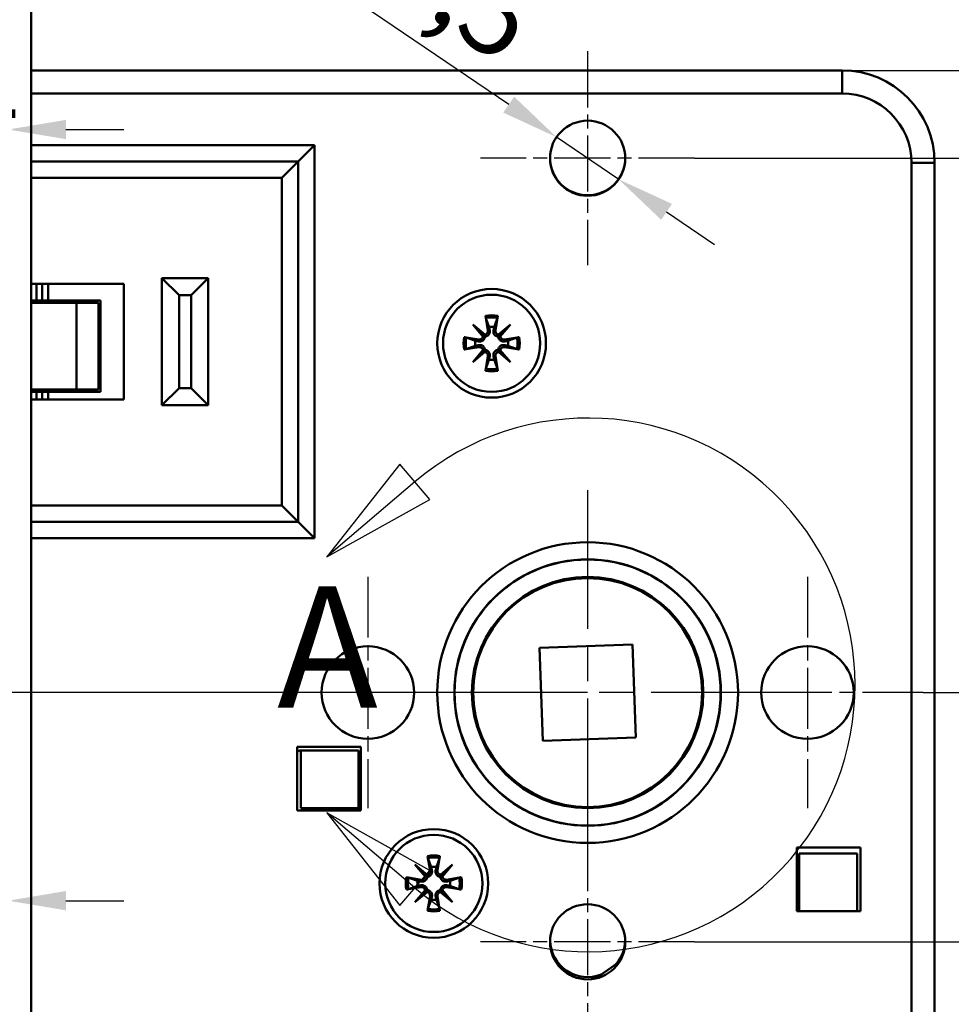
# Model space of a CAD drawing. Units: millimetres. Extents: x -140 to 400, y 20 to 574.
# Drawn here: x 94 to 175, y 437 to 522 of the extents above; entities that cross this region are included whole.
import ezdxf

# ---------------------------------------------------------------- set-up
doc = ezdxf.new("R2010")
doc.units = ezdxf.units.MM
doc.header["$LTSCALE"] = 2
doc.linetypes.add('CHAIN', pattern=[0.3543, 0.2362, -0.0295, 0.0591, -0.0295])
doc.linetypes.add('LONG_DASH_DOTTED', pattern=[0.3001, 0.2362, -0.0295, 0.0049, -0.0295])
for name, color, linetype, lineweight, true_color in [('Bemaßungen(SuP)', 7, 'Continuous', 25, 0x0000a0), ('Mittelpunktmarkierung(SuP)', 1, 'LONG_DASH_DOTTED', 25, 0xff0000), ('Sichtbare tangentiale Kanten(SuP)', 7, 'Continuous', 50, 0xc0c0c0)]:
    doc.layers.add(name, color=color, linetype=linetype, lineweight=lineweight, true_color=true_color)
doc.layers.add('Detailkreislinien(SuP)', color=7, linetype='Continuous', lineweight=25)
doc.layers.add('Sichtbare Kanten(SuP)', color=7, linetype='Continuous', lineweight=50)
doc.styles.add('ISOCP', font='isocpeur.ttf')
doc.styles.add('ISOCPGroßer Text', font='isocpeur.ttf')
doc.dimstyles.new('SuP-DIN', dxfattribs={"dimscale": 2, "dimtxt": 3.5, "dimasz": 2.5, "dimexe": 2, "dimexo": 0, "dimgap": 0.5, "dimtad": 1, "dimrnd": 1e-08, "dimtxsty": 'ISOCP', "dimcen": 0.09, "dimdle": 12, "dimclrd": 256, "dimclre": 256, "dimclrt": 256, "dimazin": 2, "dimtfac": 0.571429, "dimtdec": 3, "dimtmove": 0, "dimatfit": 3, "dimfxl": 1, "dimtolj": 1, "dimlwd": 25, "dimlwe": 25, "dimarcsym": 0})

# ---------------------------------------------------------------- blocks, each defined once
blk = doc.blocks.new('2DDetail0')
at = {"layer": 'Detailkreislinien(SuP)', "linetype": 'Continuous'}
for p, q in [((63.581, 241.8), (60.425, 237.795)), ((64.879, 240.278), (63.581, 241.8)), ((64.23, 241.039), (60.425, 237.795)), ((60.425, 237.795), (64.879, 240.278)), ((64.23, 223.48), (60.425, 226.724)), ((64.879, 224.241), (60.425, 226.724)), ((60.425, 226.724), (63.581, 222.719)), ((63.581, 222.719), (64.879, 224.241))]:
    blk.add_line(p, q, dxfattribs=at)
at = {"layer": 'Detailkreislinien(SuP)', "linetype": 'Continuous', "flags": 128}
for points in [[(63.581, 241.8), (60.425, 237.795), (64.879, 240.278), (63.581, 241.8)], [(64.879, 224.241), (60.425, 226.724), (63.581, 222.719), (64.879, 224.241)]]:
    blk.add_lwpolyline(points, dxfattribs=at)
at = {"layer": 'Detailkreislinien(SuP)'}
blk.add_arc((71.716, 232.26), 11.537, 229.5473, 130.4527, dxfattribs=at)
for points in [[(63.581, 241.8), (60.425, 237.795), (64.879, 240.278), (63.581, 241.8)], [(64.879, 224.241), (60.425, 226.724), (63.581, 222.719), (64.879, 224.241)]]:
    blk.add_solid(points, dxfattribs=at)
at = {"layer": 'Detailkreislinien(SuP)', "insert": (58.27, 229.635), "char_height": 5.25, "attachment_point": 7, "style": 'ISOCPGroßer Text'}
blk.add_mtext('A', dxfattribs=at)
blk = doc.blocks.new('*D17')
at = {"layer": 'Bemaßungen(SuP)', "color": 174, "linetype": 'Continuous', "lineweight": 25, "true_color": 0x0000a0, "transparency": 16777216}
for p, q in [((81.286, 506.204), (81.286, 516.539)), ((76.286, 512.539), (71.286, 512.539)), ((81.286, 512.539), (86.286, 512.539)), ((86.286, 512.539), (88.286, 512.539)), ((93.286, 512.539), (88.286, 512.539)), ((98.286, 512.539), (103.286, 512.539))]:
    blk.add_line(p, q, dxfattribs=at)
at = {"layer": 'Bemaßungen(SuP)', "color": 174, "linetype": 'Continuous', "true_color": 0x0000a0, "transparency": 16777216}
for points in [[(76.286, 513.372), (76.286, 511.706), (81.286, 512.539)], [(98.286, 513.372), (98.286, 511.706), (93.286, 512.539)]]:
    blk.add_solid(points, dxfattribs=at)
at = {"layer": 'Defpoints', "color": 0, "linetype": 'Continuous', "transparency": 16777216}
for p in [(93.286, 512.539), (93.286, 512.539), (81.286, 506.204)]:
    blk.add_point(p, dxfattribs=at)
at = {"layer": 'Bemaßungen(SuP)', "color": 174, "linetype": 'Continuous', "lineweight": 25, "true_color": 0x0000a0, "transparency": 16777216, "insert": (83.786, 520.539), "char_height": 7, "attachment_point": 1, "style": 'ISOCP'}
blk.add_mtext('\\A1;12', dxfattribs=at)
blk = doc.blocks.new('*D18')
at = {"layer": 'Bemaßungen(SuP)', "color": 174, "linetype": 'Continuous', "lineweight": 25, "true_color": 0x0000a0, "transparency": 16777216}
for p, q in [((78.635, 434.804), (78.635, 449.862)), ((73.635, 445.862), (68.635, 445.862)), ((78.635, 445.862), (83.635, 445.862)), ((83.635, 445.862), (88.286, 445.862)), ((93.286, 445.862), (88.286, 445.862)), ((98.286, 445.862), (103.286, 445.862))]:
    blk.add_line(p, q, dxfattribs=at)
at = {"layer": 'Bemaßungen(SuP)', "color": 174, "linetype": 'Continuous', "true_color": 0x0000a0, "transparency": 16777216}
for points in [[(73.635, 446.696), (73.635, 445.029), (78.635, 445.862)], [(98.286, 446.696), (98.286, 445.029), (93.286, 445.862)]]:
    blk.add_solid(points, dxfattribs=at)
at = {"layer": 'Defpoints', "color": 0, "linetype": 'Continuous', "transparency": 16777216}
for p in [(93.286, 445.862), (93.286, 445.862), (78.635, 434.804)]:
    blk.add_point(p, dxfattribs=at)
at = {"layer": 'Bemaßungen(SuP)', "color": 174, "linetype": 'Continuous', "lineweight": 25, "true_color": 0x0000a0, "transparency": 16777216, "insert": (82.461, 453.862), "char_height": 7, "attachment_point": 1, "style": 'ISOCP'}
blk.add_mtext('\\A1;15', dxfattribs=at)
blk = doc.blocks.new('*D19')
at = {"layer": 'Bemaßungen(SuP)', "color": 174, "linetype": 'Continuous', "lineweight": 25, "true_color": 0x0000a0, "transparency": 16777216}
for p, q in [((136.561, 514.689), (114.912, 529.393)), ((146.075, 508.228), (140.698, 511.88)), ((150.211, 505.419), (154.347, 502.61))]:
    blk.add_line(p, q, dxfattribs=at)
at = {"layer": 'Bemaßungen(SuP)', "color": 174, "linetype": 'Continuous', "true_color": 0x0000a0, "transparency": 16777216}
for points in [[(137.03, 515.379), (136.093, 514), (140.698, 511.88)], [(150.679, 506.109), (149.743, 504.73), (146.075, 508.228)]]:
    blk.add_solid(points, dxfattribs=at)
at = {"layer": 'Defpoints', "color": 0, "linetype": 'Continuous', "transparency": 16777216}
for p in [(140.698, 511.88), (146.075, 508.228)]:
    blk.add_point(p, dxfattribs=at)
at = {"layer": 'Bemaßungen(SuP)', "color": 174, "linetype": 'Continuous', "lineweight": 25, "true_color": 0x0000a0, "transparency": 16777216, "insert": (121.021, 536.607), "char_height": 7, "attachment_point": 1, "rotation": 325.81752, "style": 'ISOCP'}
blk.add_mtext('\\A1;∅6,5', dxfattribs=at)
blk = doc.blocks.new('*D20')
at = {"layer": 'Bemaßungen(SuP)', "color": 174, "linetype": 'Continuous', "lineweight": 25, "true_color": 0x0000a0, "transparency": 16777216}
for p, q in [((152.636, 510.054), (195.307, 510.054)), ((191.307, 505.054), (191.307, 468.854)), ((172.386, 463.854), (195.307, 463.854))]:
    blk.add_line(p, q, dxfattribs=at)
at = {"layer": 'Bemaßungen(SuP)', "color": 174, "linetype": 'Continuous', "true_color": 0x0000a0, "transparency": 16777216}
for points in [[(190.474, 505.054), (192.141, 505.054), (191.307, 510.054)], [(190.474, 468.854), (192.141, 468.854), (191.307, 463.854)]]:
    blk.add_solid(points, dxfattribs=at)
at = {"layer": 'Defpoints', "color": 0, "linetype": 'Continuous', "transparency": 16777216}
for p in [(152.636, 510.054), (172.386, 463.854), (191.307, 463.854)]:
    blk.add_point(p, dxfattribs=at)
at = {"layer": 'Bemaßungen(SuP)', "color": 174, "linetype": 'Continuous', "lineweight": 25, "true_color": 0x0000a0, "transparency": 16777216, "insert": (183.307, 482.404), "char_height": 7, "attachment_point": 1, "rotation": 90, "style": 'ISOCP'}
blk.add_mtext('\\A1;46', dxfattribs=at)
blk = doc.blocks.new('*D21')
at = {"layer": 'Bemaßungen(SuP)', "color": 174, "linetype": 'Continuous', "lineweight": 25, "true_color": 0x0000a0, "transparency": 16777216}
for p, q in [((172.386, 463.854), (195.307, 463.854)), ((191.307, 447.304), (191.307, 458.854)), ((152.636, 442.304), (195.307, 442.304))]:
    blk.add_line(p, q, dxfattribs=at)
at = {"layer": 'Bemaßungen(SuP)', "color": 174, "linetype": 'Continuous', "true_color": 0x0000a0, "transparency": 16777216}
for points in [[(190.474, 458.854), (192.141, 458.854), (191.307, 463.854)], [(190.474, 447.304), (192.141, 447.304), (191.307, 442.304)]]:
    blk.add_solid(points, dxfattribs=at)
at = {"layer": 'Defpoints', "color": 0, "linetype": 'Continuous', "transparency": 16777216}
for p in [(172.386, 463.854), (191.307, 463.854), (152.636, 442.304)]:
    blk.add_point(p, dxfattribs=at)
at = {"layer": 'Bemaßungen(SuP)', "color": 174, "linetype": 'Continuous', "lineweight": 25, "true_color": 0x0000a0, "transparency": 16777216, "insert": (181.907, 445.904), "char_height": 7, "attachment_point": 1, "rotation": 90, "style": 'ISOCP'}
blk.add_mtext('\\A1;21,5', dxfattribs=at)
blk = doc.blocks.new('*D22')
at = {"layer": 'Bemaßungen(SuP)', "color": 174, "linetype": 'Continuous', "lineweight": 25, "true_color": 0x0000a0, "transparency": 16777216}
for p, q in [((143.386, 463.854), (61.877, 463.854)), ((65.877, 458.854), (65.877, 408.724)), ((114.386, 403.724), (61.877, 403.724))]:
    blk.add_line(p, q, dxfattribs=at)
at = {"layer": 'Bemaßungen(SuP)', "color": 174, "linetype": 'Continuous', "true_color": 0x0000a0, "transparency": 16777216}
for points in [[(65.044, 458.854), (66.711, 458.854), (65.877, 463.854)], [(65.044, 408.724), (66.711, 408.724), (65.877, 403.724)]]:
    blk.add_solid(points, dxfattribs=at)
at = {"layer": 'Defpoints', "color": 0, "linetype": 'Continuous', "transparency": 16777216}
for p in [(143.386, 463.854), (65.877, 403.724), (114.386, 403.724)]:
    blk.add_point(p, dxfattribs=at)
at = {"layer": 'Bemaßungen(SuP)', "color": 174, "linetype": 'Continuous', "lineweight": 25, "true_color": 0x0000a0, "transparency": 16777216, "insert": (57.877, 429.589), "char_height": 7, "attachment_point": 1, "rotation": 90, "style": 'ISOCP'}
blk.add_mtext('\\A1;60', dxfattribs=at)
blk = doc.blocks.new('*D25')
at = {"layer": 'Bemaßungen(SuP)', "color": 174, "linetype": 'Continuous', "lineweight": 25, "true_color": 0x0000a0, "transparency": 16777216}
for p, q in [((95.286, 547.054), (211.863, 547.054)), ((207.863, 522.654), (207.863, 542.054)), ((165.386, 517.654), (211.863, 517.654))]:
    blk.add_line(p, q, dxfattribs=at)
at = {"layer": 'Bemaßungen(SuP)', "color": 174, "linetype": 'Continuous', "true_color": 0x0000a0, "transparency": 16777216}
for points in [[(207.03, 542.054), (208.696, 542.054), (207.863, 547.054)], [(207.03, 522.654), (208.696, 522.654), (207.863, 517.654)]]:
    blk.add_solid(points, dxfattribs=at)
at = {"layer": 'Defpoints', "color": 0, "linetype": 'Continuous', "transparency": 16777216}
for p in [(95.286, 547.054), (207.863, 547.054), (165.386, 517.654)]:
    blk.add_point(p, dxfattribs=at)
at = {"layer": 'Bemaßungen(SuP)', "color": 174, "linetype": 'Continuous', "lineweight": 25, "true_color": 0x0000a0, "transparency": 16777216, "insert": (198.463, 524.479), "char_height": 7, "attachment_point": 1, "rotation": 90, "style": 'ISOCP'}
blk.add_mtext('\\A1;29,5', dxfattribs=at)
blk = doc.blocks.new('*D26')
at = {"layer": 'Bemaßungen(SuP)', "color": 174, "linetype": 'Continuous', "lineweight": 25, "true_color": 0x0000a0, "transparency": 16777216}
for p, q in [((165.386, 517.654), (211.863, 517.654)), ((207.863, 512.654), (207.863, 468.854)), ((172.386, 463.854), (211.863, 463.854))]:
    blk.add_line(p, q, dxfattribs=at)
at = {"layer": 'Bemaßungen(SuP)', "color": 174, "linetype": 'Continuous', "true_color": 0x0000a0, "transparency": 16777216}
for points in [[(207.03, 512.654), (208.696, 512.654), (207.863, 517.654)], [(207.03, 468.854), (208.696, 468.854), (207.863, 463.854)]]:
    blk.add_solid(points, dxfattribs=at)
at = {"layer": 'Defpoints', "color": 0, "linetype": 'Continuous', "transparency": 16777216}
for p in [(165.386, 517.654), (172.386, 463.854), (207.863, 463.854)]:
    blk.add_point(p, dxfattribs=at)
at = {"layer": 'Bemaßungen(SuP)', "color": 174, "linetype": 'Continuous', "lineweight": 25, "true_color": 0x0000a0, "transparency": 16777216, "insert": (199.863, 486.204), "char_height": 7, "attachment_point": 1, "rotation": 90, "style": 'ISOCP'}
blk.add_mtext('\\A1;54', dxfattribs=at)
blk = doc.blocks.new('*D27')
at = {"layer": 'Bemaßungen(SuP)', "color": 174, "linetype": 'Continuous', "lineweight": 25, "true_color": 0x0000a0, "transparency": 16777216}
for p, q in [((165.386, 517.654), (227.354, 517.654)), ((223.354, 512.654), (223.354, 381.654)), ((165.386, 376.654), (227.354, 376.654))]:
    blk.add_line(p, q, dxfattribs=at)
at = {"layer": 'Bemaßungen(SuP)', "color": 174, "linetype": 'Continuous', "true_color": 0x0000a0, "transparency": 16777216}
for points in [[(222.521, 512.654), (224.187, 512.654), (223.354, 517.654)], [(222.521, 381.654), (224.187, 381.654), (223.354, 376.654)]]:
    blk.add_solid(points, dxfattribs=at)
at = {"layer": 'Defpoints', "color": 0, "linetype": 'Continuous', "transparency": 16777216}
for p in [(165.386, 517.654), (165.386, 376.654), (223.354, 376.654)]:
    blk.add_point(p, dxfattribs=at)
at = {"layer": 'Bemaßungen(SuP)', "color": 174, "linetype": 'Continuous', "lineweight": 25, "true_color": 0x0000a0, "transparency": 16777216, "insert": (215.354, 441.554), "char_height": 7, "attachment_point": 1, "rotation": 90, "style": 'ISOCP'}
blk.add_mtext('\\A1;141', dxfattribs=at)

msp = doc.modelspace()

# ---------------------------------------------------------------- linework, layer by layer
at = {"layer": 'Mittelpunktmarkierung(SuP)', "linetype": 'CHAIN', "ltscale": 10.278568}
for p, q in [((143.3862, 519.3044), (143.3862, 500.8044)), ((152.6362, 510.0544), (134.1362, 510.0544)), ((143.3862, 451.5544), (143.3862, 433.0544)), ((152.6362, 442.3044), (134.1362, 442.3044))]:
    msp.add_line(p, q, dxfattribs=at)
at = {"layer": 'Mittelpunktmarkierung(SuP)', "linetype": 'CHAIN', "ltscale": 25.402201}
for p, q in [((143.3862, 481.3544), (143.3862, 446.3544)), ((160.8862, 463.8544), (125.8862, 463.8544))]:
    msp.add_line(p, q, dxfattribs=at)
at = {"layer": 'Mittelpunktmarkierung(SuP)', "linetype": 'CHAIN', "ltscale": 11.111974}
for p, q in [((124.3862, 473.8544), (124.3862, 453.8544)), ((162.3862, 473.8544), (162.3862, 453.8544)), ((134.3862, 463.8544), (114.3862, 463.8544)), ((172.3862, 463.8544), (152.3862, 463.8544))]:
    msp.add_line(p, q, dxfattribs=at)
at = {"layer": 'Sichtbare Kanten(SuP)'}
for p, q in [((95.2862, 347.0544), (95.2862, 547.0544)), ((165.3862, 517.6544), (95.2862, 517.6544)), ((118.372, 509.7802), (119.7862, 511.1944)), ((118.372, 509.7802), (116.9578, 508.3659)), ((173.3862, 384.6544), (173.3862, 509.6544)), ((103.2862, 499.1944), (95.2862, 499.1944)), ((96.2362, 499.1944), (96.2362, 497.7544)), ((103.2862, 489.1944), (103.2862, 499.1944)), ((106.5862, 488.6944), (106.5862, 499.6944)), ((106.5862, 499.6944), (110.5862, 499.6944)), ((106.5862, 499.6944), (108.0653, 498.2153)), ((109.1072, 498.2153), (110.5862, 499.6944)), ((110.5862, 499.6944), (110.5862, 488.6944)), ((95.2862, 497.7544), (95.7362, 497.7544)), ((99.185, 497.5544), (95.2862, 497.5544)), ((95.3862, 497.5544), (95.3862, 497.7544)), ((96.2362, 497.7544), (95.7362, 497.7544)), ((96.2362, 497.7544), (96.7362, 497.7544)), ((96.7362, 497.7544), (101.2862, 497.7544)), ((101.1032, 497.5544), (99.185, 497.5544)), ((99.185, 497.5544), (99.185, 490.0544)), ((101.1032, 497.5544), (101.1032, 490.0544)), ((101.2862, 497.7544), (101.2862, 489.8544)), ((134.5501, 496.4219), (134.7624, 495.1578)), ((135.6224, 496.4219), (135.41, 495.1578)), ((133.4599, 495.6807), (134.4993, 494.8059)), ((133.4599, 495.6807), (134.318, 494.8226)), ((134.3347, 494.6413), (133.4599, 495.6807)), ((135.6732, 494.8059), (136.7126, 495.6807)), ((136.7126, 495.6807), (135.8377, 494.6413)), ((136.7126, 495.6807), (135.8545, 494.8226)), ((134.318, 494.8226), (134.5161, 494.6245)), ((135.8545, 494.8226), (135.6564, 494.6245)), ((132.7187, 494.5905), (133.9828, 494.3782)), ((137.4538, 494.5905), (136.1897, 494.3782)), ((132.7187, 493.5182), (133.9828, 493.7306)), ((133.4599, 492.428), (134.3347, 493.4674)), ((134.4993, 493.3029), (133.4599, 492.428)), ((133.4599, 492.428), (134.318, 493.2861)), ((134.318, 493.2861), (134.5161, 493.4842)), ((134.5501, 491.6868), (134.7624, 492.9509)), ((135.6224, 491.6868), (135.41, 492.9509)), ((135.8545, 493.2861), (135.6564, 493.4842)), ((136.7126, 492.428), (135.6732, 493.3029)), ((135.8377, 493.4674), (136.7126, 492.428)), ((136.7126, 492.428), (135.8545, 493.2861)), ((137.4538, 493.5182), (136.1897, 493.7306)), ((99.185, 490.0544), (95.2862, 490.0544)), ((95.7362, 489.8544), (95.2862, 489.8544)), ((95.3862, 489.8544), (95.3862, 490.0544)), ((95.7362, 489.8544), (96.2362, 489.8544)), ((96.7362, 489.8544), (96.2362, 489.8544)), ((96.2362, 489.8544), (96.2362, 489.1944)), ((101.2862, 489.8544), (96.7362, 489.8544)), ((101.1032, 490.0544), (99.185, 490.0544)), ((108.0653, 490.1734), (106.5862, 488.6944)), ((110.5862, 488.6944), (109.1072, 490.1734)), ((95.2862, 489.1944), (103.2862, 489.1944)), ((110.5862, 488.6944), (106.5862, 488.6944)), ((118.372, 478.6086), (116.9578, 480.0228)), ((118.372, 478.6086), (119.7862, 477.1944)), ((139.2232, 467.7364), (147.2683, 468.0174)), ((139.5042, 459.6913), (139.2232, 467.7364)), ((147.2683, 468.0174), (147.5493, 459.9723)), ((147.5493, 459.9723), (139.5042, 459.6913)), ((118.2862, 453.6544), (118.2862, 459.1544)), ((118.2862, 459.1544), (123.7862, 459.1544)), ((123.7862, 459.1544), (123.7862, 453.6544)), ((118.5862, 458.8544), (118.5862, 453.8544)), ((123.5862, 458.8544), (118.5862, 458.8544)), ((123.5862, 453.8544), (123.5862, 458.8544)), ((118.5862, 453.8544), (123.5862, 453.8544)), ((123.5862, 453.8544), (123.5862, 453.6544)), ((123.7862, 453.6544), (118.2862, 453.6544)), ((161.4862, 444.9544), (161.4862, 450.4544)), ((161.4862, 450.4544), (166.9862, 450.4544)), ((166.9862, 450.4544), (166.9862, 444.9544)), ((129.5501, 449.7219), (129.7624, 448.4578)), ((130.6224, 449.7219), (130.41, 448.4578)), ((161.6862, 449.9544), (161.6862, 444.9544)), ((166.6862, 449.9544), (161.6862, 449.9544)), ((166.6862, 444.9544), (166.6862, 449.9544)), ((128.4599, 448.9807), (129.4993, 448.1059)), ((128.4599, 448.9807), (129.318, 448.1226)), ((129.3347, 447.9413), (128.4599, 448.9807)), ((130.6732, 448.1059), (131.7126, 448.9807)), ((131.7126, 448.9807), (130.8377, 447.9413)), ((131.7126, 448.9807), (130.8545, 448.1226)), ((127.7187, 447.8905), (128.9828, 447.6782)), ((129.318, 448.1226), (129.5161, 447.9245)), ((130.8545, 448.1226), (130.6564, 447.9245)), ((132.4538, 447.8905), (131.1897, 447.6782)), ((161.6862, 448.1222), (161.4862, 448.1222)), ((127.7187, 446.8182), (128.9828, 447.0306)), ((132.4538, 446.8182), (131.1897, 447.0306)), ((128.4599, 445.728), (129.3347, 446.7674)), ((129.4993, 446.6029), (128.4599, 445.728)), ((128.4599, 445.728), (129.318, 446.5861)), ((129.318, 446.5861), (129.5161, 446.7842)), ((129.5501, 444.9868), (129.7624, 446.2509)), ((130.6224, 444.9868), (130.41, 446.2509)), ((130.8545, 446.5861), (130.6564, 446.7842)), ((131.7126, 445.728), (130.6732, 446.6029)), ((130.8377, 446.7674), (131.7126, 445.728)), ((131.7126, 445.728), (130.8545, 446.5861)), ((161.6862, 444.9544), (161.4862, 444.9544)), ((161.6862, 444.9544), (166.6862, 444.9544)), ((166.9862, 444.9544), (166.6862, 444.9544))]:
    msp.add_line(p, q, dxfattribs=at)
for centre, radius in [((143.3862, 510.0544), 3.25), ((135.0862, 494.0544), 4.7), ((135.0862, 494.0544), 4.2), ((143.3862, 463.8544), 13), ((143.3862, 463.8544), 10), ((143.3862, 463.8544), 9.9), ((124.3862, 463.8544), 4), ((162.3862, 463.8544), 4), ((130.0862, 447.3544), 4.7), ((130.0862, 447.3544), 4.2), ((143.3862, 442.3044), 3.25)]:
    msp.add_circle(centre, radius, dxfattribs=at)
for centre, radius, start, end in [((165.3862, 509.6544), 8, 0, 90), ((143.3862, 510.1044), 3.25, 180.440741, 359.559259), ((135.0862, 494.0544), 1.4268, 81.134662, 98.865338), ((134.0331, 494.6778), 0.3038, 260.463941, 353.097439), ((134.4628, 495.1075), 0.3038, 276.902561, 9.536059), ((135.7097, 495.1075), 0.3038, 170.463941, 263.097439), ((136.1394, 494.6778), 0.3038, 186.902561, 279.536059), ((135.0862, 494.0544), 1.4268, 171.134662, 188.865338), ((135.0862, 494.0544), 1.4268, 351.134662, 8.865338), ((134.0331, 493.4309), 0.3038, 6.902561, 99.536059), ((134.4628, 493.0012), 0.3038, 350.463941, 83.097439), ((135.7097, 493.0012), 0.3038, 96.902561, 189.536059), ((136.1394, 493.4309), 0.3038, 80.463941, 173.097439), ((135.0862, 494.0544), 1.4268, 261.134662, 278.865338), ((118.5862, 458.3544), 0.5, 90, 126.869898), ((138.0435, 449.8971), 12.2927, 27.383383, 27.852294), ((138.0435, 449.8971), 13.2927, 28.095079, 28.534808), ((130.0862, 447.3544), 1.4268, 81.134662, 98.865338), ((129.0331, 447.9778), 0.3038, 260.463941, 353.097439), ((129.4628, 448.4075), 0.3038, 276.902561, 9.536059), ((130.7097, 448.4075), 0.3038, 170.463941, 263.097439), ((131.1394, 447.9778), 0.3038, 186.902561, 279.536059), ((130.0862, 447.3544), 1.4268, 171.134662, 188.865338), ((129.0331, 446.7309), 0.3038, 6.902561, 99.536059), ((131.1394, 446.7309), 0.3038, 80.463941, 173.097439), ((130.0862, 447.3544), 1.4268, 351.134662, 8.865338), ((129.4628, 446.3012), 0.3038, 350.463941, 83.097439), ((130.7097, 446.3012), 0.3038, 96.902561, 189.536059), ((130.0862, 447.3544), 1.4268, 261.134662, 278.865338), ((164.0862, 449.8044), 4.65, 236.003659, 238.927038), ((164.0862, 449.8044), 5.35, 240.923205, 243.346214), ((143.3862, 442.5044), 3.25, 181.763225, 291.172413), ((143.3862, 442.5044), 3.25, 320.538785, 358.236775), ((138.0435, 449.8971), 12.2927, 298.537403, 311.727802)]:
    msp.add_arc(centre, radius, start, end, dxfattribs=at)
for centre, major_axis, start_param, end_param in [((134.4356, 495.0752), (0.1796, 0.2133), 3.4085543, 4.0791281), ((134.0654, 494.705), (0.2133, 0.1796), 5.3456499, 6.0162237), ((135.7369, 495.0752), (0.1796, -0.2133), 5.3456499, 6.0162237), ((136.107, 494.705), (0.2133, -0.1796), 3.4085543, 4.0791281), ((134.0654, 493.4037), (-0.2133, 0.1796), 3.4085543, 4.0791281), ((134.4356, 493.0336), (-0.1796, 0.2133), 5.3456499, 6.0162237), ((135.7369, 493.0336), (-0.1796, -0.2133), 3.4085543, 4.0791281), ((136.107, 493.4037), (-0.2133, -0.1796), 5.3456499, 6.0162237), ((129.4356, 448.3752), (0.1796, 0.2133), 3.4085543, 4.0791281), ((129.0654, 448.005), (0.2133, 0.1796), 5.3456499, 6.0162237), ((130.7369, 448.3752), (0.1796, -0.2133), 5.3456499, 6.0162237), ((131.107, 448.005), (0.2133, -0.1796), 3.4085543, 4.0791281), ((129.0654, 446.7037), (-0.2133, 0.1796), 3.4085543, 4.0791281), ((129.4356, 446.3336), (-0.1796, 0.2133), 5.3456499, 6.0162237), ((130.7369, 446.3336), (-0.1796, -0.2133), 3.4085543, 4.0791281), ((131.107, 446.7037), (-0.2133, -0.1796), 5.3456499, 6.0162237)]:
    msp.add_ellipse(centre, major_axis=major_axis, ratio=0.9884519, start_param=start_param, end_param=end_param, dxfattribs=at)
for points, knots in [([(134.5904, 496.242), (134.5871, 496.2515), (134.5831, 496.265), (134.5749, 496.2966), (134.5692, 496.3214), (134.5598, 496.3674), (134.5543, 496.3968), (134.5501, 496.4219)], [0.070212702, 0.070212702, 0.070212702, 0.070212702, 0.076456263, 0.076456263, 0.084076773, 0.084076773, 0.091708168, 0.091708168, 0.091708168, 0.091708168]), ([(135.6224, 496.4219), (135.6182, 496.3968), (135.6127, 496.3674), (135.6032, 496.3214), (135.5976, 496.2966), (135.5894, 496.265), (135.5854, 496.2515), (135.582, 496.242)], [0.030630348, 0.030630348, 0.030630348, 0.030630348, 0.038261743, 0.038261743, 0.045882253, 0.045882253, 0.052125814, 0.052125814, 0.052125814, 0.052125814]), ([(134.5161, 494.6245), (134.5142, 494.6005), (134.5103, 494.5757), (134.4935, 494.5079), (134.4759, 494.4654), (134.4323, 494.3918), (134.4035, 494.3558), (134.3379, 494.2955), (134.3011, 494.271), (134.2242, 494.2323), (134.1772, 494.2169), (134.0817, 494.2016), (134.0333, 494.2018), (133.9895, 494.2079), (133.9781, 494.2095), (133.9666, 494.2115), (133.9552, 494.214)], [-0.075827894, -0.075827894, -0.075827894, -0.075827894, -0.06856312, -0.06856312, -0.055726778, -0.055726778, -0.042890436, -0.042890436, -0.030054094, -0.030054094, -0.015027047, -0.015027047, 0, 0, 0, 0.003909911, 0.003909911, 0.003909911, 0.003909911]), ([(134.9266, 495.1854), (134.9291, 495.174), (134.9311, 495.1625), (134.9388, 495.1073), (134.939, 495.0589), (134.9237, 494.9634), (134.9083, 494.9164), (134.8696, 494.8395), (134.8451, 494.8027), (134.7848, 494.7371), (134.7488, 494.7083), (134.6752, 494.6647), (134.6327, 494.647), (134.5649, 494.6303), (134.5401, 494.6264), (134.5161, 494.6245)], [0.185276256, 0.185276256, 0.185276256, 0.185276256, 0.189186167, 0.189186167, 0.204213214, 0.204213214, 0.219240261, 0.219240261, 0.232076603, 0.232076603, 0.244912945, 0.244912945, 0.257749287, 0.257749287, 0.265014061, 0.265014061, 0.265014061, 0.265014061]), ([(135.6564, 494.6245), (135.6323, 494.6264), (135.6076, 494.6303), (135.5398, 494.647), (135.4973, 494.6647), (135.4236, 494.7083), (135.3877, 494.7371), (135.3274, 494.8027), (135.3028, 494.8395), (135.2642, 494.9164), (135.2488, 494.9634), (135.2335, 495.0589), (135.2336, 495.1073), (135.2398, 495.1511), (135.2414, 495.1625), (135.2434, 495.174), (135.2459, 495.1854)], [-0.075827894, -0.075827894, -0.075827894, -0.075827894, -0.06856312, -0.06856312, -0.055726778, -0.055726778, -0.042890436, -0.042890436, -0.030054094, -0.030054094, -0.015027047, -0.015027047, 0, 0, 0, 0.003909911, 0.003909911, 0.003909911, 0.003909911]), ([(136.2173, 494.214), (136.2058, 494.2115), (136.1944, 494.2095), (136.1392, 494.2018), (136.0907, 494.2016), (135.9953, 494.2169), (135.9483, 494.2323), (135.8714, 494.271), (135.8346, 494.2955), (135.7689, 494.3558), (135.7401, 494.3918), (135.6966, 494.4654), (135.6789, 494.5079), (135.6622, 494.5757), (135.6583, 494.6005), (135.6564, 494.6245)], [0.185276256, 0.185276256, 0.185276256, 0.185276256, 0.189186167, 0.189186167, 0.204213214, 0.204213214, 0.219240261, 0.219240261, 0.232076603, 0.232076603, 0.244912945, 0.244912945, 0.257749287, 0.257749287, 0.265014061, 0.265014061, 0.265014061, 0.265014061]), ([(132.7187, 494.5905), (132.7438, 494.5863), (132.7732, 494.5808), (132.8192, 494.5714), (132.844, 494.5657), (132.8756, 494.5575), (132.8891, 494.5535), (132.8986, 494.5502)], [0.030630348, 0.030630348, 0.030630348, 0.030630348, 0.038261743, 0.038261743, 0.045882253, 0.045882253, 0.052125814, 0.052125814, 0.052125814, 0.052125814]), ([(133.9552, 493.8947), (133.9666, 493.8972), (133.9781, 493.8992), (134.0333, 493.9069), (134.0817, 493.9071), (134.1772, 493.8918), (134.2242, 493.8764), (134.3011, 493.8378), (134.3379, 493.8132), (134.4035, 493.7529), (134.4323, 493.717), (134.4759, 493.6433), (134.4935, 493.6008), (134.5103, 493.533), (134.5142, 493.5083), (134.5161, 493.4842)], [0.185276256, 0.185276256, 0.185276256, 0.185276256, 0.189186167, 0.189186167, 0.204213214, 0.204213214, 0.219240261, 0.219240261, 0.232076603, 0.232076603, 0.244912945, 0.244912945, 0.257749287, 0.257749287, 0.265014061, 0.265014061, 0.265014061, 0.265014061]), ([(135.6564, 493.4842), (135.6583, 493.5083), (135.6622, 493.533), (135.6789, 493.6008), (135.6966, 493.6433), (135.7401, 493.717), (135.7689, 493.7529), (135.8346, 493.8132), (135.8714, 493.8378), (135.9483, 493.8764), (135.9953, 493.8918), (136.0907, 493.9071), (136.1392, 493.9069), (136.183, 493.9008), (136.1944, 493.8992), (136.2058, 493.8972), (136.2173, 493.8947)], [-0.075827894, -0.075827894, -0.075827894, -0.075827894, -0.06856312, -0.06856312, -0.055726778, -0.055726778, -0.042890436, -0.042890436, -0.030054094, -0.030054094, -0.015027047, -0.015027047, 0, 0, 0, 0.003909911, 0.003909911, 0.003909911, 0.003909911]), ([(137.2739, 494.5502), (137.2834, 494.5535), (137.2969, 494.5575), (137.3285, 494.5657), (137.3532, 494.5714), (137.3992, 494.5808), (137.4287, 494.5863), (137.4538, 494.5905)], [0.070212702, 0.070212702, 0.070212702, 0.070212702, 0.076456263, 0.076456263, 0.084076773, 0.084076773, 0.091708168, 0.091708168, 0.091708168, 0.091708168]), ([(132.8986, 493.5586), (132.8891, 493.5552), (132.8756, 493.5512), (132.844, 493.543), (132.8192, 493.5374), (132.7732, 493.5279), (132.7438, 493.5224), (132.7187, 493.5182)], [0.070212702, 0.070212702, 0.070212702, 0.070212702, 0.076456263, 0.076456263, 0.084076773, 0.084076773, 0.091708168, 0.091708168, 0.091708168, 0.091708168]), ([(134.5161, 493.4842), (134.5401, 493.4823), (134.5649, 493.4784), (134.6327, 493.4617), (134.6752, 493.444), (134.7488, 493.4005), (134.7848, 493.3716), (134.8451, 493.306), (134.8696, 493.2692), (134.9083, 493.1923), (134.9237, 493.1453), (134.939, 493.0499), (134.9388, 493.0014), (134.9327, 492.9576), (134.9311, 492.9462), (134.9291, 492.9348), (134.9266, 492.9233)], [-0.075827894, -0.075827894, -0.075827894, -0.075827894, -0.06856312, -0.06856312, -0.055726778, -0.055726778, -0.042890436, -0.042890436, -0.030054094, -0.030054094, -0.015027047, -0.015027047, 0, 0, 0, 0.003909911, 0.003909911, 0.003909911, 0.003909911]), ([(135.2459, 492.9233), (135.2434, 492.9348), (135.2414, 492.9462), (135.2336, 493.0014), (135.2335, 493.0499), (135.2488, 493.1453), (135.2642, 493.1923), (135.3028, 493.2692), (135.3274, 493.306), (135.3877, 493.3716), (135.4236, 493.4005), (135.4973, 493.444), (135.5398, 493.4617), (135.6076, 493.4784), (135.6323, 493.4823), (135.6564, 493.4842)], [0.185276256, 0.185276256, 0.185276256, 0.185276256, 0.189186167, 0.189186167, 0.204213214, 0.204213214, 0.219240261, 0.219240261, 0.232076603, 0.232076603, 0.244912945, 0.244912945, 0.257749287, 0.257749287, 0.265014061, 0.265014061, 0.265014061, 0.265014061]), ([(137.4538, 493.5182), (137.4287, 493.5224), (137.3992, 493.5279), (137.3532, 493.5374), (137.3285, 493.543), (137.2969, 493.5512), (137.2834, 493.5552), (137.2739, 493.5586)], [0.030630348, 0.030630348, 0.030630348, 0.030630348, 0.038261743, 0.038261743, 0.045882253, 0.045882253, 0.052125814, 0.052125814, 0.052125814, 0.052125814]), ([(134.5501, 491.6868), (134.5543, 491.7119), (134.5598, 491.7414), (134.5692, 491.7874), (134.5749, 491.8121), (134.5831, 491.8437), (134.5871, 491.8572), (134.5904, 491.8667)], [0.030630348, 0.030630348, 0.030630348, 0.030630348, 0.038261743, 0.038261743, 0.045882253, 0.045882253, 0.052125814, 0.052125814, 0.052125814, 0.052125814]), ([(135.582, 491.8667), (135.5854, 491.8572), (135.5894, 491.8437), (135.5976, 491.8121), (135.6032, 491.7874), (135.6127, 491.7414), (135.6182, 491.7119), (135.6224, 491.6868)], [0.070212702, 0.070212702, 0.070212702, 0.070212702, 0.076456263, 0.076456263, 0.084076773, 0.084076773, 0.091708168, 0.091708168, 0.091708168, 0.091708168]), ([(129.5904, 449.542), (129.5871, 449.5515), (129.5831, 449.565), (129.5749, 449.5966), (129.5692, 449.6214), (129.5598, 449.6674), (129.5543, 449.6968), (129.5501, 449.7219)], [0.070212702, 0.070212702, 0.070212702, 0.070212702, 0.076456263, 0.076456263, 0.084076773, 0.084076773, 0.091708168, 0.091708168, 0.091708168, 0.091708168]), ([(130.6224, 449.7219), (130.6182, 449.6968), (130.6127, 449.6674), (130.6032, 449.6214), (130.5976, 449.5966), (130.5894, 449.565), (130.5854, 449.5515), (130.582, 449.542)], [0.030630348, 0.030630348, 0.030630348, 0.030630348, 0.038261743, 0.038261743, 0.045882253, 0.045882253, 0.052125814, 0.052125814, 0.052125814, 0.052125814]), ([(127.7187, 447.8905), (127.7438, 447.8863), (127.7732, 447.8808), (127.8192, 447.8714), (127.844, 447.8657), (127.8756, 447.8575), (127.8891, 447.8535), (127.8986, 447.8502)], [0.030630348, 0.030630348, 0.030630348, 0.030630348, 0.038261743, 0.038261743, 0.045882253, 0.045882253, 0.052125814, 0.052125814, 0.052125814, 0.052125814]), ([(129.5161, 447.9245), (129.5142, 447.9005), (129.5103, 447.8757), (129.4935, 447.8079), (129.4759, 447.7654), (129.4323, 447.6918), (129.4035, 447.6558), (129.3379, 447.5955), (129.3011, 447.571), (129.2242, 447.5323), (129.1772, 447.5169), (129.0817, 447.5016), (129.0333, 447.5018), (128.9895, 447.5079), (128.9781, 447.5095), (128.9666, 447.5115), (128.9552, 447.514)], [-0.075827894, -0.075827894, -0.075827894, -0.075827894, -0.06856312, -0.06856312, -0.055726778, -0.055726778, -0.042890436, -0.042890436, -0.030054094, -0.030054094, -0.015027047, -0.015027047, 0, 0, 0, 0.003909911, 0.003909911, 0.003909911, 0.003909911]), ([(129.9266, 448.4854), (129.9291, 448.474), (129.9311, 448.4625), (129.9388, 448.4073), (129.939, 448.3589), (129.9237, 448.2634), (129.9083, 448.2164), (129.8696, 448.1395), (129.8451, 448.1027), (129.7848, 448.0371), (129.7488, 448.0083), (129.6752, 447.9647), (129.6327, 447.947), (129.5649, 447.9303), (129.5401, 447.9264), (129.5161, 447.9245)], [0.185276256, 0.185276256, 0.185276256, 0.185276256, 0.189186167, 0.189186167, 0.204213214, 0.204213214, 0.219240261, 0.219240261, 0.232076603, 0.232076603, 0.244912945, 0.244912945, 0.257749287, 0.257749287, 0.265014061, 0.265014061, 0.265014061, 0.265014061]), ([(130.6564, 447.9245), (130.6323, 447.9264), (130.6076, 447.9303), (130.5398, 447.947), (130.4973, 447.9647), (130.4236, 448.0083), (130.3877, 448.0371), (130.3274, 448.1027), (130.3028, 448.1395), (130.2642, 448.2164), (130.2488, 448.2634), (130.2335, 448.3589), (130.2336, 448.4073), (130.2398, 448.4511), (130.2414, 448.4625), (130.2434, 448.474), (130.2459, 448.4854)], [-0.075827894, -0.075827894, -0.075827894, -0.075827894, -0.06856312, -0.06856312, -0.055726778, -0.055726778, -0.042890436, -0.042890436, -0.030054094, -0.030054094, -0.015027047, -0.015027047, 0, 0, 0, 0.003909911, 0.003909911, 0.003909911, 0.003909911]), ([(131.2173, 447.514), (131.2058, 447.5115), (131.1944, 447.5095), (131.1392, 447.5018), (131.0907, 447.5016), (130.9953, 447.5169), (130.9483, 447.5323), (130.8714, 447.571), (130.8346, 447.5955), (130.7689, 447.6558), (130.7401, 447.6918), (130.6966, 447.7654), (130.6789, 447.8079), (130.6622, 447.8757), (130.6583, 447.9005), (130.6564, 447.9245)], [0.185276256, 0.185276256, 0.185276256, 0.185276256, 0.189186167, 0.189186167, 0.204213214, 0.204213214, 0.219240261, 0.219240261, 0.232076603, 0.232076603, 0.244912945, 0.244912945, 0.257749287, 0.257749287, 0.265014061, 0.265014061, 0.265014061, 0.265014061]), ([(132.2739, 447.8502), (132.2834, 447.8535), (132.2969, 447.8575), (132.3285, 447.8657), (132.3532, 447.8714), (132.3992, 447.8808), (132.4287, 447.8863), (132.4538, 447.8905)], [0.070212702, 0.070212702, 0.070212702, 0.070212702, 0.076456263, 0.076456263, 0.084076773, 0.084076773, 0.091708168, 0.091708168, 0.091708168, 0.091708168]), ([(128.9552, 447.1947), (128.9666, 447.1972), (128.9781, 447.1992), (129.0333, 447.2069), (129.0817, 447.2071), (129.1772, 447.1918), (129.2242, 447.1764), (129.3011, 447.1378), (129.3379, 447.1132), (129.4035, 447.0529), (129.4323, 447.017), (129.4759, 446.9433), (129.4935, 446.9008), (129.5103, 446.833), (129.5142, 446.8083), (129.5161, 446.7842)], [0.185276256, 0.185276256, 0.185276256, 0.185276256, 0.189186167, 0.189186167, 0.204213214, 0.204213214, 0.219240261, 0.219240261, 0.232076603, 0.232076603, 0.244912945, 0.244912945, 0.257749287, 0.257749287, 0.265014061, 0.265014061, 0.265014061, 0.265014061]), ([(130.6564, 446.7842), (130.6583, 446.8083), (130.6622, 446.833), (130.6789, 446.9008), (130.6966, 446.9433), (130.7401, 447.017), (130.7689, 447.0529), (130.8346, 447.1132), (130.8714, 447.1378), (130.9483, 447.1764), (130.9953, 447.1918), (131.0907, 447.2071), (131.1392, 447.2069), (131.183, 447.2008), (131.1944, 447.1992), (131.2058, 447.1972), (131.2173, 447.1947)], [-0.075827894, -0.075827894, -0.075827894, -0.075827894, -0.06856312, -0.06856312, -0.055726778, -0.055726778, -0.042890436, -0.042890436, -0.030054094, -0.030054094, -0.015027047, -0.015027047, 0, 0, 0, 0.003909911, 0.003909911, 0.003909911, 0.003909911]), ([(127.8986, 446.8586), (127.8891, 446.8552), (127.8756, 446.8512), (127.844, 446.843), (127.8192, 446.8374), (127.7732, 446.8279), (127.7438, 446.8224), (127.7187, 446.8182)], [0.070212702, 0.070212702, 0.070212702, 0.070212702, 0.076456263, 0.076456263, 0.084076773, 0.084076773, 0.091708168, 0.091708168, 0.091708168, 0.091708168]), ([(129.5161, 446.7842), (129.5401, 446.7823), (129.5649, 446.7784), (129.6327, 446.7617), (129.6752, 446.744), (129.7488, 446.7005), (129.7848, 446.6716), (129.8451, 446.606), (129.8696, 446.5692), (129.9083, 446.4923), (129.9237, 446.4453), (129.939, 446.3499), (129.9388, 446.3014), (129.9327, 446.2576), (129.9311, 446.2462), (129.9291, 446.2348), (129.9266, 446.2233)], [-0.075827894, -0.075827894, -0.075827894, -0.075827894, -0.06856312, -0.06856312, -0.055726778, -0.055726778, -0.042890436, -0.042890436, -0.030054094, -0.030054094, -0.015027047, -0.015027047, 0, 0, 0, 0.003909911, 0.003909911, 0.003909911, 0.003909911]), ([(130.2459, 446.2233), (130.2434, 446.2348), (130.2414, 446.2462), (130.2336, 446.3014), (130.2335, 446.3499), (130.2488, 446.4453), (130.2642, 446.4923), (130.3028, 446.5692), (130.3274, 446.606), (130.3877, 446.6716), (130.4236, 446.7005), (130.4973, 446.744), (130.5398, 446.7617), (130.6076, 446.7784), (130.6323, 446.7823), (130.6564, 446.7842)], [0.185276256, 0.185276256, 0.185276256, 0.185276256, 0.189186167, 0.189186167, 0.204213214, 0.204213214, 0.219240261, 0.219240261, 0.232076603, 0.232076603, 0.244912945, 0.244912945, 0.257749287, 0.257749287, 0.265014061, 0.265014061, 0.265014061, 0.265014061]), ([(132.4538, 446.8182), (132.4287, 446.8224), (132.3992, 446.8279), (132.3532, 446.8374), (132.3285, 446.843), (132.2969, 446.8512), (132.2834, 446.8552), (132.2739, 446.8586)], [0.030630348, 0.030630348, 0.030630348, 0.030630348, 0.038261743, 0.038261743, 0.045882253, 0.045882253, 0.052125814, 0.052125814, 0.052125814, 0.052125814]), ([(129.5501, 444.9868), (129.5543, 445.0119), (129.5598, 445.0414), (129.5692, 445.0874), (129.5749, 445.1121), (129.5831, 445.1437), (129.5871, 445.1572), (129.5904, 445.1667)], [0.030630348, 0.030630348, 0.030630348, 0.030630348, 0.038261743, 0.038261743, 0.045882253, 0.045882253, 0.052125814, 0.052125814, 0.052125814, 0.052125814]), ([(130.582, 445.1667), (130.5854, 445.1572), (130.5894, 445.1437), (130.5976, 445.1121), (130.6032, 445.0874), (130.6127, 445.0414), (130.6182, 445.0119), (130.6224, 444.9868)], [0.070212702, 0.070212702, 0.070212702, 0.070212702, 0.076456263, 0.076456263, 0.084076773, 0.084076773, 0.091708168, 0.091708168, 0.091708168, 0.091708168])]:
    msp.add_open_spline(points, degree=3, knots=knots, dxfattribs=at)
for points, weights in [([(134.5904, 496.242), (134.7586, 495.7688), (134.8663, 495.4641)], [1.0027435283, 1.02633143356, 1]), ([(135.3061, 495.4641), (135.4138, 495.7688), (135.582, 496.242)], [1, 1.02633143356, 1.0027435283]), ([(134.8663, 495.4641), (134.8998, 495.3094), (134.9266, 495.1854)], [1, 1.11656681379, 1.23145448443]), ([(135.2459, 495.1854), (135.2727, 495.3094), (135.3061, 495.4641)], [1.23145448443, 1.1165668138, 1]), ([(133.6765, 494.2743), (133.3718, 494.382), (132.8986, 494.5502)], [1, 1.02633143356, 1.0027435283]), ([(132.8986, 493.5586), (133.3718, 493.7268), (133.6765, 493.8345)], [1.0027435283, 1.02633143356, 1]), ([(133.9552, 494.214), (133.8312, 494.2408), (133.6765, 494.2743)], [1.23145448443, 1.1165668138, 1]), ([(133.6765, 493.8345), (133.8312, 493.8679), (133.9552, 493.8947)], [1, 1.11656681379, 1.23145448443]), ([(136.496, 494.2743), (136.3413, 494.2408), (136.2173, 494.214)], [1, 1.11656681379, 1.23145448443]), ([(136.2173, 493.8947), (136.3413, 493.8679), (136.496, 493.8345)], [1.23145448443, 1.1165668138, 1]), ([(137.2739, 494.5502), (136.8007, 494.382), (136.496, 494.2743)], [1.0027435283, 1.02633143355, 1]), ([(136.496, 493.8345), (136.8007, 493.7268), (137.2739, 493.5586)], [1, 1.02633143356, 1.0027435283]), ([(134.9266, 492.9233), (134.8998, 492.7993), (134.8663, 492.6446)], [1.23145448443, 1.1165668138, 1]), ([(135.3061, 492.6446), (135.2727, 492.7993), (135.2459, 492.9233)], [1, 1.11656681379, 1.23145448443]), ([(134.8663, 492.6446), (134.7586, 492.3399), (134.5904, 491.8667)], [1, 1.02633143356, 1.0027435283]), ([(135.582, 491.8667), (135.4138, 492.3399), (135.3061, 492.6446)], [1.0027435283, 1.02633143356, 1]), ([(129.5904, 449.542), (129.7586, 449.0688), (129.8663, 448.7641)], [1.0027435283, 1.02633143356, 1]), ([(130.3061, 448.7641), (130.4138, 449.0688), (130.582, 449.542)], [1, 1.02633143356, 1.0027435283]), ([(129.8663, 448.7641), (129.8998, 448.6094), (129.9266, 448.4854)], [1, 1.11656681379, 1.23145448443]), ([(130.2459, 448.4854), (130.2727, 448.6094), (130.3061, 448.7641)], [1.23145448443, 1.1165668138, 1]), ([(128.6765, 447.5743), (128.3718, 447.682), (127.8986, 447.8502)], [1, 1.02633143356, 1.0027435283]), ([(132.2739, 447.8502), (131.8007, 447.682), (131.496, 447.5743)], [1.0027435283, 1.02633143355, 1]), ([(127.8986, 446.8586), (128.3718, 447.0268), (128.6765, 447.1345)], [1.0027435283, 1.02633143356, 1]), ([(128.9552, 447.514), (128.8312, 447.5408), (128.6765, 447.5743)], [1.23145448443, 1.1165668138, 1]), ([(128.6765, 447.1345), (128.8312, 447.1679), (128.9552, 447.1947)], [1, 1.11656681379, 1.23145448443]), ([(131.496, 447.5743), (131.3413, 447.5408), (131.2173, 447.514)], [1, 1.11656681379, 1.23145448443]), ([(131.2173, 447.1947), (131.3413, 447.1679), (131.496, 447.1345)], [1.23145448443, 1.1165668138, 1]), ([(131.496, 447.1345), (131.8007, 447.0268), (132.2739, 446.8586)], [1, 1.02633143356, 1.0027435283]), ([(129.9266, 446.2233), (129.8998, 446.0993), (129.8663, 445.9446)], [1.23145448443, 1.1165668138, 1]), ([(130.3061, 445.9446), (130.2727, 446.0993), (130.2459, 446.2233)], [1, 1.11656681379, 1.23145448443]), ([(129.8663, 445.9446), (129.7586, 445.6399), (129.5904, 445.1667)], [1, 1.02633143356, 1.0027435283]), ([(130.582, 445.1667), (130.4138, 445.6399), (130.3061, 445.9446)], [1.0027435283, 1.02633143356, 1])]:
    msp.add_rational_spline(points, weights, degree=2, dxfattribs=at)
at = {"layer": 'Sichtbare tangentiale Kanten(SuP)'}
for p, q in [((165.3862, 517.6544), (165.3862, 515.6544)), ((95.2862, 515.6544), (165.3862, 515.6544)), ((119.7862, 511.1944), (95.2862, 511.1944)), ((119.7862, 477.1944), (119.7862, 511.1944)), ((118.372, 509.7802), (95.2862, 509.7802)), ((118.372, 478.6086), (118.372, 509.7802)), ((173.3862, 509.6544), (171.3862, 509.6544)), ((171.3862, 509.6544), (171.3862, 384.6544)), ((95.2862, 508.3659), (116.9578, 508.3659)), ((116.9578, 508.3659), (116.9578, 480.0228)), ((95.7362, 499.1944), (95.7362, 497.7544)), ((96.7362, 499.1944), (96.7362, 497.7544)), ((108.0653, 498.2153), (109.1072, 498.2153)), ((108.0653, 490.1734), (108.0653, 498.2153)), ((109.1072, 498.2153), (109.1072, 490.1734)), ((134.7624, 495.1578), (134.9266, 495.1854)), ((135.41, 495.1578), (135.2459, 495.1854)), ((133.9828, 494.3782), (133.9552, 494.214)), ((133.9828, 493.7306), (133.9552, 493.8947)), ((136.1897, 494.3782), (136.2173, 494.214)), ((136.1897, 493.7306), (136.2173, 493.8947)), ((134.7624, 492.9509), (134.9266, 492.9233)), ((135.41, 492.9509), (135.2459, 492.9233)), ((95.7362, 489.8544), (95.7362, 489.1944)), ((96.7362, 489.8544), (96.7362, 489.1944)), ((109.1072, 490.1734), (108.0653, 490.1734)), ((116.9578, 480.0228), (95.2862, 480.0228)), ((95.2862, 478.6086), (118.372, 478.6086)), ((95.2862, 477.1944), (119.7862, 477.1944)), ((129.7624, 448.4578), (129.9266, 448.4854)), ((130.41, 448.4578), (130.2459, 448.4854)), ((128.9828, 447.6782), (128.9552, 447.514)), ((128.9828, 447.0306), (128.9552, 447.1947)), ((131.1897, 447.6782), (131.2173, 447.514)), ((131.1897, 447.0306), (131.2173, 447.1947)), ((129.7624, 446.2509), (129.9266, 446.2233)), ((130.41, 446.2509), (130.2459, 446.2233))]:
    msp.add_line(p, q, dxfattribs=at)
for radius in [11.521, 11.5]:
    msp.add_circle((143.3862, 463.8544), radius, dxfattribs=at)
for centre, radius, start, end in [((165.3862, 509.6544), 6, 0, 90), ((135.0862, 494.0544), 2.4275, 77.239925, 102.760075), ((135.0862, 494.0544), 2.2431, 77.230019, 102.769981), ((135.0862, 494.0544), 2.4275, 167.239925, 192.760075), ((135.0862, 494.0544), 2.2431, 167.230019, 192.769981), ((135.0862, 494.0544), 2.2431, 347.230019, 12.769981), ((135.0862, 494.0544), 2.4275, 347.239925, 12.760075), ((135.0862, 494.0544), 2.4275, 257.239925, 282.760075), ((135.0862, 494.0544), 2.2431, 257.230019, 282.769981), ((130.0862, 447.3544), 2.4275, 77.239925, 102.760075), ((130.0862, 447.3544), 2.2431, 77.230019, 102.769981), ((130.0862, 447.3544), 2.4275, 167.239925, 192.760075), ((130.0862, 447.3544), 2.2431, 167.230019, 192.769981), ((130.0862, 447.3544), 2.2431, 347.230019, 12.769981), ((130.0862, 447.3544), 2.4275, 347.239925, 12.760075), ((130.0862, 447.3544), 2.4275, 257.239925, 282.760075), ((130.0862, 447.3544), 2.2431, 257.230019, 282.769981)]:
    msp.add_arc(centre, radius, start, end, dxfattribs=at)

# ---------------------------------------------------------------- block references
at = {"layer": 'Detailkreislinien(SuP)', "xscale": 2, "yscale": 2, "zscale": 2}
msp.add_blockref('2DDetail0', (0, 0), dxfattribs=at)

# ---------------------------------------------------------------- dimensions: what is measured, and where the dimension line sits
at = {"layer": 'Bemaßungen(SuP)', "color": 174, "linetype": 'Continuous', "lineweight": 25, "true_color": 0x0000a0}
for base, p1, p2, angle, override, picture, middle in [((207.8629, 547.0544), (165.3862, 517.6544), (95.2862, 547.0544), 90, {"dimgap": 0.5, "dimdec": 2, "dimlfac": 1.003401, "dimtol": 0, "dimlim": 0, "dimtp": 0, "dimtm": 0, "dimtdec": 3, "dimtofl": 0, "dimatfit": 1}, '*D25', (207.8629, 532.3544)), ((93.2862, 512.5391), (81.2862, 506.2044), (93.2862, 512.5391), 180, {"dimgap": 0.5, "dimdec": 2, "dimse2": 1, "dimtol": 0, "dimlim": 0, "dimtp": 0, "dimtm": 0, "dimtdec": 3, "dimtofl": 0}, '*D17', (87.2862, 512.5391)), ((207.8629, 463.8544), (165.3862, 517.6544), (172.3862, 463.8544), 90, {"dimgap": 0.5, "dimdec": 0, "dimtol": 0, "dimlim": 0, "dimtp": 0, "dimtm": 0, "dimtdec": 3, "dimtofl": 0, "dimatfit": 1}, '*D26', (207.8629, 490.7544)), ((223.354, 376.6544), (165.3862, 517.6544), (165.3862, 376.6544), 90, {"dimgap": 0.5, "dimdec": 2, "dimtol": 0, "dimlim": 0, "dimtp": 0, "dimtm": 0, "dimtdec": 3, "dimtofl": 0, "dimatfit": 1}, '*D27', (223.354, 447.1544)), ((191.3074, 463.8544), (152.6362, 510.0544), (172.3862, 463.8544), 90, {"dimgap": 0.5, "dimdec": 0, "dimtol": 0, "dimlim": 0, "dimtp": 0, "dimtm": 0, "dimtdec": 3, "dimtofl": 0, "dimatfit": 1}, '*D20', (191.3074, 486.9544)), ((191.3074, 463.8544), (152.6362, 442.3044), (172.3862, 463.8544), 90, {"dimgap": 0.5, "dimdec": 2, "dimlfac": 0.99768, "dimtol": 0, "dimlim": 0, "dimtp": 0, "dimtm": 0, "dimtdec": 3, "dimtofl": 0, "dimatfit": 1}, '*D21', (191.3074, 453.0794)), ((65.8772, 403.7244), (143.3862, 463.8544), (114.3862, 403.7244), 90, {"dimgap": 0.5, "dimdec": 0, "dimtol": 0, "dimlim": 0, "dimtp": 0, "dimtm": 0, "dimtdec": 3, "dimtofl": 0, "dimatfit": 1}, '*D22', (65.8772, 433.7894)), ((93.2862, 445.8622), (78.6348, 434.8044), (93.2862, 445.8622), 180, {"dimgap": 0.5, "dimdec": 0, "dimse2": 1, "dimtol": 0, "dimlim": 0, "dimtp": 0, "dimtm": 0, "dimtdec": 3, "dimtofl": 0}, '*D18', (85.9605, 445.8622))]:
    dim = msp.add_linear_dim(base=base, p1=p1, p2=p2, angle=angle, dimstyle='SuP-DIN', override=override, dxfattribs=at)
    dim.commit()
    dim.dimension.update_dxf_attribs({"geometry": picture, "text_midpoint": middle, "dimtype": 160})
dim = msp.add_diameter_dim_2p(p1=(146.0748, 508.2284), p2=(140.6977, 511.8803), dimstyle='SuP-DIN', override={"dimgap": 0.5, "dimdec": 2, "dimlfac": 1, "dimtol": 0, "dimlim": 0, "dimtp": 0, "dimtm": 0, "dimtdec": 3, "dimatfit": 2}, dxfattribs=at)
dim.commit()
dim.dimension.update_dxf_attribs({"geometry": '*D19', "text_midpoint": (122.8332, 524.013), "dimtype": 163})

doc.saveas('drawing.dxf')
